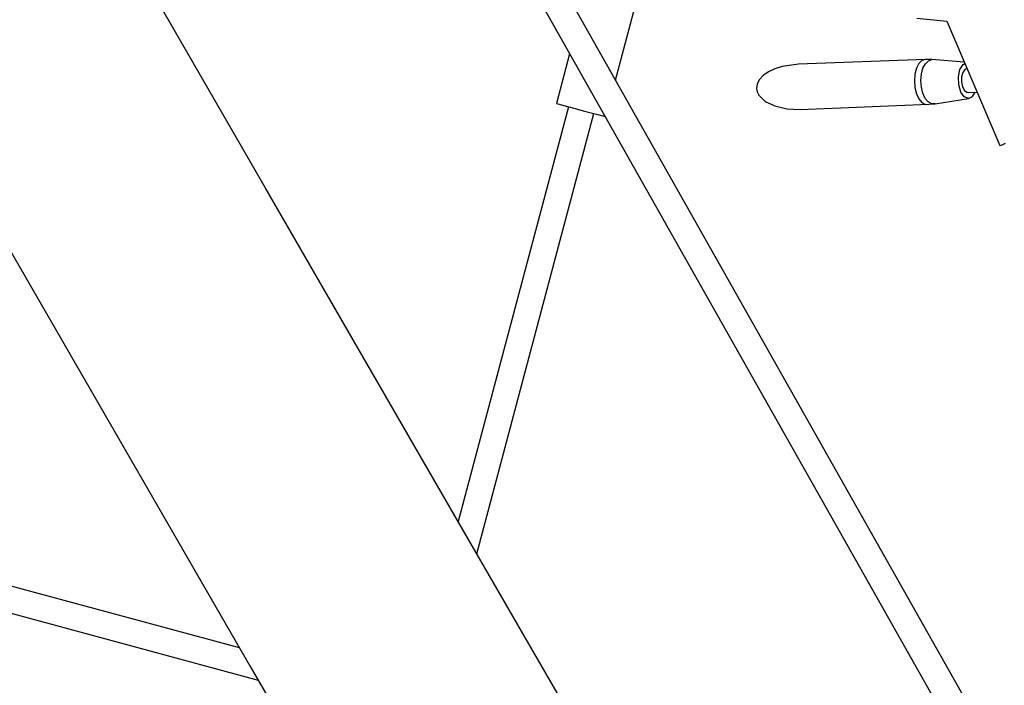
# Model space of a CAD drawing. Units: millimetres. Extents: x 446 to 17346, y -3632 to 17337.
# Drawn here: x 6064 to 6717, y 13347 to 13789 of the extents above; entities that cross this region are included whole.
import ezdxf

# ---------------------------------------------------------------- set-up
doc = ezdxf.new("R2010")
doc.units = ezdxf.units.MM
doc.layers.add('PV-EA387', color=7, linetype='Continuous')

# ---------------------------------------------------------------- blocks, each defined once
blk = doc.blocks.new('*U2')
at = {"layer": 'PV-EA387'}
for p, q in [((-7509.64, 18488.21), (-7617.84, 18675.61)), ((-6967.47, 18011.4), (-7320.32, 18636.15)), ((-7336.13, 18627.53), (-6983.18, 18002.62)), ((-7277.01, 18559.46), (-7261.46, 18617.98)), ((-7077.03, 18600.47), (-7057.16, 18598.59)), ((-7057.23, 18598.6), (-7021.87, 18515.94)), ((-7762.97, 18591.82), (-7654.77, 18404.41)), ((-7307.54, 18576.93), (-7316.3, 18543.97)), ((-7166.51, 18568.43), (-7171.36, 18566.86)), ((-7155.69, 18569.97), (-7166.51, 18568.43)), ((-7071.34, 18573.13), (-7155.69, 18569.97)), ((-7075.7, 18570.36), (-7077.32, 18567.25)), ((-7073.65, 18572.37), (-7075.7, 18570.36)), ((-7071.34, 18573.13), (-7073.65, 18572.37)), ((-7072.99, 18567.26), (-7071.4, 18570.31)), ((-7071.4, 18570.31), (-7069.38, 18572.3)), ((-7067.11, 18573.04), (-7071.34, 18573.13)), ((-7069.38, 18572.3), (-7067.11, 18573.04)), ((-7045.56, 18571.31), (-7067.11, 18573.04)), ((-7048.44, 18566.46), (-7046.36, 18569.87)), ((-7046.36, 18569.87), (-7045.18, 18570.44)), ((-7179.03, 18562.43), (-7181.56, 18559.74)), ((-7175.59, 18564.83), (-7179.03, 18562.43)), ((-7171.36, 18566.86), (-7175.59, 18564.83)), ((-7078.36, 18563.34), (-7078.72, 18558.96)), ((-7077.32, 18567.25), (-7078.36, 18563.34)), ((-7074.37, 18559.11), (-7074.01, 18563.41)), ((-7074.01, 18563.41), (-7072.99, 18567.26)), ((-7049.49, 18561.61), (-7048.44, 18566.46)), ((-7049.29, 18556.27), (-7049.49, 18561.61)), ((-7046.55, 18564.4), (-7047.32, 18561.49)), ((-7045.2, 18566.41), (-7046.55, 18564.4)), ((-7043.74, 18567.06), (-7045.2, 18566.41)), ((-7183.07, 18556.87), (-7183.5, 18553.92)), ((-7181.56, 18559.74), (-7183.07, 18556.87)), ((-7078.72, 18558.96), (-7078.38, 18554.51)), ((-7074.03, 18554.73), (-7074.37, 18559.11)), ((-7047.89, 18551.51), (-7049.29, 18556.27)), ((-7047.32, 18561.49), (-7047.38, 18558.18)), ((-7047.38, 18558.18), (-7046.72, 18555.04)), ((-7183.5, 18553.92), (-7183.07, 18551.59)), ((-7183.07, 18551.59), (-7181.94, 18549.34)), ((-7181.94, 18549.34), (-7177.76, 18545.32)), ((-7078.38, 18554.51), (-7077.36, 18550.39)), ((-7077.36, 18550.39), (-7075.76, 18546.95)), ((-7073.03, 18550.67), (-7074.03, 18554.73)), ((-7071.45, 18547.29), (-7073.03, 18550.67)), ((-7045.56, 18548.26), (-7047.89, 18551.51)), ((-7046.72, 18555.04), (-7045.45, 18552.61)), ((-7045.45, 18552.61), (-7043.8, 18551.32)), ((-7043.8, 18551.32), (-7042.91, 18551.17)), ((-7042.91, 18551.17), (-7037.04, 18551.39)), ((-7040.06, 18548.47), (-7038.3, 18551.35)), ((-7316.3, 18543.97), (-7315.42, 18543.67)), ((-7315.42, 18543.67), (-7312.86, 18542.93)), ((-7312.86, 18542.93), (-7308.9, 18541.84)), ((-7177.76, 18545.32), (-7171.36, 18542.23)), ((-7171.36, 18542.23), (-7163.37, 18540.4)), ((-7154.57, 18540), (-7069.05, 18543.36)), ((-7075.76, 18546.95), (-7073.71, 18544.51)), ((-7073.71, 18544.51), (-7071.41, 18543.27)), ((-7069.44, 18544.89), (-7071.45, 18547.29)), ((-7071.41, 18543.27), (-7069.05, 18543.36)), ((-7067.18, 18543.68), (-7069.44, 18544.89)), ((-7069.05, 18543.36), (-7064.85, 18543.76)), ((-7064.85, 18543.76), (-7067.18, 18543.68)), ((-7064.85, 18543.76), (-7042.76, 18547.18)), ((-7042.76, 18547.18), (-7045.56, 18548.26)), ((-7042.76, 18547.18), (-7040.06, 18548.47)), ((-7308.33, 18541.68), (-7381.48, 18266.22)), ((-7369.14, 18244.85), (-7291.49, 18537.21)), ((-7308.9, 18541.84), (-7303.95, 18540.5)), ((-7303.95, 18540.5), (-7298.56, 18539.06)), ((-7298.56, 18539.06), (-7293.31, 18537.68)), ((-7293.31, 18537.68), (-7288.78, 18536.51)), ((-7288.78, 18536.51), (-7285.44, 18535.68)), ((-7285.44, 18535.68), (-7284.07, 18535.36)), ((-7163.37, 18540.4), (-7154.57, 18540)), ((-7021.87, 18515.94), (-7020.91, 18516.31)), ((-7020.91, 18516.31), (-7018.18, 18517.44)), ((-7374.58, 18254.27), (-7509.64, 18488.21)), ((-7654.77, 18404.41), (-7519.71, 18170.48)), ((-7526.61, 18182.43), (-7801.74, 18256.81)), ((-7214.47, 17976.96), (-7374.58, 18254.27)), ((-7806.29, 18240), (-7514.27, 18161.05)), ((-7519.71, 18170.48), (-7359.6, 17893.17))]:
    blk.add_line(p, q, dxfattribs=at)
blk = doc.blocks.new('IVO')
blk.add_circle((8895.94, 8886.97), 8450)
at = {"layer": 'PV-EA387'}
blk.add_blockref('*U2', (13736.34, -4810.4), dxfattribs=at)

msp = doc.modelspace()

# ---------------------------------------------------------------- block references
msp.add_blockref('IVO', (0, 0))

doc.saveas('drawing.dxf')
